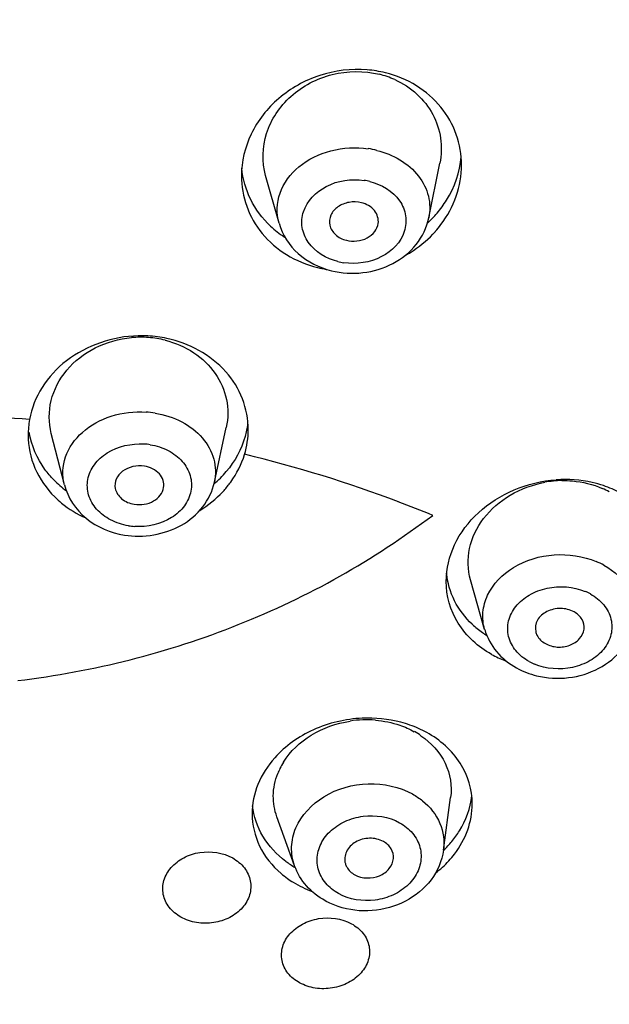
# Model space of a CAD drawing. Units: millimetres. Extents: x -1111 to 2516, y 192 to 1236.
# Drawn here: x 1831 to 1843, y 876 to 896 of the extents above; entities that cross this region are included whole.
import ezdxf

# ---------------------------------------------------------------- set-up
doc = ezdxf.new("R2010")
doc.units = ezdxf.units.MM
doc.header["$LTSCALE"] = 108.9
doc.header["$PDMODE"] = 3
doc.header["$PDSIZE"] = 3
doc.layers.get('0').update_dxf_attribs({"linetype": 'CONTINUOUS'})
doc.layers.get('Defpoints').update_dxf_attribs({"linetype": 'CONTINUOUS'})
for name, color, linetype in [('56181_00_05_BL12', 7, 'CONTINUOUS'), ('56181_00_06_BL13', 7, 'CONTINUOUS'), ('56185_00_01_BL11', 7, 'CONTINUOUS'), ('59517_00_07_BL3', 7, 'CONTINUOUS')]:
    doc.layers.add(name, color=color, linetype=linetype)
doc.styles.get("Standard").update_dxf_attribs({"font": 'ARIAL.TTF'})
doc.dimstyles.new('DIMSTYLE_4', dxfattribs={"dimtxt": 16.666667, "dimasz": 13.333333, "dimexe": 0.18, "dimexo": 0.0625, "dimgap": 0.09, "dimtad": 1, "dimdec": 0, "dimdsep": 46, "dimtxsty": 'Standard', "dimblk": '_FILLED', "dimblk1": '_FILLED', "dimblk2": '_FILLED', "dimcen": 0.09, "dimadec": 0, "dimazin": 0, "dimtfac": 1, "dimtdec": 0, "dimtofl": 0, "dimtmove": 0, "dimatfit": 3, "dimldrblk": '_FILLED', "dimfxl": 0, "dimtolj": 1, "dimarcsym": 0})

# ---------------------------------------------------------------- blocks, each defined once
blk = doc.blocks.new('_FILLED')
at = {"color": 0, "linetype": 'ByBlock'}
blk.add_solid([(0, 0), (-1, 0.15), (-1, -0.15)], dxfattribs=at)
blk = doc.blocks.new('*D34')
at = {"layer": '59517_00_07_BL3', "color": 0, "linetype": 'Continuous', "lineweight": -2}
for p, q in [((1740.775, 694.267), (1740.775, 1218.653)), ((1878.255, 889.117), (1878.255, 1218.653)), ((1754.108, 1218.473), (1864.922, 1218.473))]:
    blk.add_line(p, q, dxfattribs=at)
at = {"layer": 'Defpoints', "color": 0, "linetype": 'Continuous'}
for p in [(1878.255, 1218.473), (1878.255, 889.055), (1740.775, 694.204)]:
    blk.add_point(p, dxfattribs=at)
at = {"layer": '59517_00_07_BL3', "color": 0, "linetype": 'Continuous', "lineweight": -2, "xscale": 13.3333333333, "yscale": 13.3333333333, "zscale": 13.3333333333, "rotation": 180}
blk.add_blockref('_FILLED', (1740.775, 1218.473), dxfattribs=at)
at = {"layer": '59517_00_07_BL3', "color": 0, "linetype": 'Continuous', "lineweight": -2, "xscale": 13.3333333333, "yscale": 13.3333333333, "zscale": 13.3333333333}
blk.add_blockref('_FILLED', (1878.255, 1218.473), dxfattribs=at)
at = {"layer": '59517_00_07_BL3', "color": 0, "linetype": 'Continuous', "insert": (1792.015, 1235.593), "char_height": 16.6667, "attachment_point": 2}
blk.add_mtext('\\A1;137', dxfattribs=at)

msp = doc.modelspace()

# ---------------------------------------------------------------- linework, layer by layer
at = {"layer": '56181_00_05_BL12', "color": 7, "linetype": 'Continuous'}
for centre, radius, start, end in [((1837.941, 892.951), 2.391, 80.836, 85.446), ((1837.952, 893.02), 2.32, 76.1183, 80.8414), ((1837.811, 893.893), 2.299, 312.6588, 319.6852), ((1837.555, 893.626), 2.04, 226.7993, 236.7741), ((1837.856, 893.522), 2.24, 318.2562, 322.861), ((1837.585, 893.669), 2.093, 236.7368, 237.3213), ((1837.681, 893.568), 2.344, 256.1167, 260.6159), ((1837.688, 893.61), 2.387, 260.603, 261.1025), ((1833.515, 887.346), 2.551, 86.9419, 91.4012), ((1833.518, 887.376), 2.521, 78.0447, 86.9698), ((1832.947, 887.871), 1.743, 169.6329, 180.0405), ((1833.601, 888.509), 2.159, 310.4393, 319.9811), ((1833.193, 888.391), 2.054, 224.7315, 233.8199), ((1833.631, 888.154), 2.12, 317.0542, 318.043), ((1842.27, 884.768), 2.18, 61.5967, 71.4005), ((1841.59, 885.39), 1.909, 226.7689, 234.7975), ((1841.645, 885.466), 2.003, 234.756, 237.8719), ((1841.725, 885.281), 2.167, 241.1048, 249.0029), ((1841.759, 885.364), 2.256, 248.9526, 249.7989), ((1838.202, 879.641), 2.435, 70.6836, 75.2713), ((1838.239, 879.747), 2.324, 65.9809, 70.6869), ((1838.283, 879.845), 2.216, 61.1842, 65.9748), ((1838.253, 880.907), 2.101, 313.4113, 320.128), ((1838.306, 880.535), 2.031, 317.5125, 322.4975), ((1837.706, 880.808), 2.064, 233.3143, 239.6129), ((1837.649, 880.403), 1.966, 229.5474, 234.4354)]:
    msp.add_arc(centre, radius, start, end, dxfattribs=at)
at = {"layer": '56181_00_05_BL12', "color": 9, "linetype": 'Continuous'}
for centre, radius, start, end in [((1828.776, 858.803), 29.484, 85.2227, 90.002), ((1829.318, 861.442), 26.786, 69.3337, 76.3744), ((1829.694, 862.465), 25.695, 67.6209, 69.3144)]:
    msp.add_arc(centre, radius, start, end, dxfattribs=at)
for points, knots in [([(1828.775, 907.763), (1833.629, 907.763), (1843.153, 906.532), (1854.055, 901.907), (1861.206, 896.565), (1865.516, 891.987), (1868.733, 886.896), (1870.097, 883.199), (1870.553, 881.34)], [0, 0, 0, 0, 0.275091, 0.53718, 0.660851, 0.778813, 0.89148, 1, 1, 1, 1]), ([(1829.375, 906.931), (1834.563, 906.875), (1844.686, 905.352), (1856.051, 899.887), (1863.132, 893.691), (1867.141, 888.458), (1869.8, 882.722), (1870.604, 878.657), (1870.746, 876.645)], [0, 0, 0, 0, 0.278321, 0.540844, 0.663653, 0.780316, 0.891806, 1, 1, 1, 1]), ([(1830.99, 882.848), (1831.764, 882.944), (1833.298, 883.223), (1835.511, 883.945), (1837.595, 884.929), (1838.868, 885.775), (1839.477, 886.225)], [0, 0, 0, 0, 0.253441, 0.504986, 0.753976, 1, 1, 1, 1]), ([(1834.327, 878.012), (1834.237, 878.065), (1834.074, 878.193), (1833.943, 878.472), (1833.959, 878.775), (1834.118, 879.046), (1834.382, 879.246), (1834.816, 879.387), (1835.186, 879.331), (1835.385, 879.222)], [0, 0, 0, 0, 0.123268, 0.237529, 0.349558, 0.467789, 0.596098, 0.732413, 1, 1, 1, 1]), ([(1835.385, 879.222), (1835.475, 879.17), (1835.637, 879.04), (1835.768, 878.761), (1835.752, 878.458), (1835.594, 878.187), (1835.329, 877.987), (1834.999, 877.882), (1834.648, 877.881), (1834.426, 877.958), (1834.327, 878.012)], [0, 0, 0, 0, 0.122818, 0.236735, 0.348465, 0.466272, 0.594044, 0.729773, 0.86747, 1, 1, 1, 1]), ([(1836.754, 876.669), (1836.664, 876.72), (1836.501, 876.845), (1836.37, 877.121), (1836.387, 877.422), (1836.546, 877.691), (1836.81, 877.891), (1837.242, 878.036), (1837.612, 877.985), (1837.812, 877.879)], [0, 0, 0, 0, 0.122623, 0.23603, 0.347552, 0.465945, 0.594949, 0.732035, 1, 1, 1, 1]), ([(1837.812, 877.879), (1837.902, 877.828), (1838.064, 877.702), (1838.196, 877.427), (1838.179, 877.125), (1838.02, 876.856), (1837.756, 876.655), (1837.426, 876.548), (1837.075, 876.542), (1836.854, 876.618), (1836.754, 876.669)], [0, 0, 0, 0, 0.122151, 0.235187, 0.34643, 0.464466, 0.592999, 0.729465, 0.867577, 1, 1, 1, 1]), ([(1870.746, 876.645), (1870.89, 874.607), (1870.657, 870.436), (1868.737, 864.383), (1865.342, 858.747), (1860.62, 853.735), (1854.751, 849.514), (1845.572, 845.07), (1837.825, 843.412), (1832.586, 843.049)], [0, 0, 0, 0, 0.109117, 0.220264, 0.335846, 0.457406, 0.585472, 0.71962, 1, 1, 1, 1])]:
    msp.add_open_spline(points, degree=3, knots=knots, dxfattribs=at)
at = {"layer": '56181_00_05_BL12', "color": 7, "linetype": 'Continuous'}
for points, knots in [([(1838.131, 895.334), (1837.807, 895.36), (1837.147, 895.279), (1836.297, 894.804), (1835.71, 894.064), (1835.564, 893.458), (1835.564, 893.165)], [0, 0, 0, 0, 0.260946, 0.518222, 0.764659, 1, 1, 1, 1]), ([(1840.064, 893.388), (1840.064, 893.599), (1839.991, 894.028), (1839.665, 894.6), (1839.155, 895.043), (1838.731, 895.218), (1838.509, 895.273)], [0, 0, 0, 0, 0.241314, 0.485831, 0.73815, 1, 1, 1, 1]), ([(1839.564, 892.405), (1839.634, 892.488), (1839.884, 892.828), (1840.029, 893.246), (1840.056, 893.557)], [0, 0, 0, 0, 0.257371, 1, 1, 1, 1]), ([(1836.159, 892.138), (1835.993, 892.294), (1835.717, 892.661), (1835.593, 893.105), (1835.572, 893.326)], [0, 0, 0, 0, 0.505354, 1, 1, 1, 1]), ([(1839.642, 892.169), (1839.775, 892.345), (1839.988, 892.735), (1840.064, 893.174), (1840.064, 893.388)], [0, 0, 0, 0, 0.507162, 1, 1, 1, 1]), ([(1835.564, 893.165), (1835.564, 892.955), (1835.637, 892.528), (1835.963, 891.96), (1836.474, 891.521), (1836.897, 891.347), (1837.118, 891.292)], [0, 0, 0, 0, 0.241117, 0.485381, 0.737732, 1, 1, 1, 1]), ([(1838.91, 891.538), (1838.969, 891.571), (1839.194, 891.708), (1839.397, 891.883), (1839.528, 892.03)], [0, 0, 0, 0, 0.253774, 1, 1, 1, 1]), ([(1833.453, 889.897), (1832.936, 889.884), (1832.148, 889.619), (1831.459, 888.875), (1831.274, 888.416), (1831.232, 888.185)], [0, 0, 0, 0, 0.517995, 0.764838, 1, 1, 1, 1]), ([(1835.703, 887.98), (1835.703, 888.192), (1835.62, 888.627), (1835.143, 889.397), (1834.491, 889.747), (1834.04, 889.843)], [0, 0, 0, 0, 0.238135, 0.482687, 1, 1, 1, 1]), ([(1835.69, 888.097), (1835.679, 888.009), (1835.608, 887.656), (1835.429, 887.328), (1835.255, 887.12)], [0, 0, 0, 0, 0.245825, 1, 1, 1, 1]), ([(1831.203, 887.87), (1831.203, 887.639), (1831.301, 887.166), (1831.577, 886.772), (1831.746, 886.604)], [0, 0, 0, 0, 0.492325, 1, 1, 1, 1]), ([(1831.733, 886.945), (1831.666, 887.014), (1831.424, 887.296), (1831.269, 887.654), (1831.225, 887.926)], [0, 0, 0, 0, 0.257624, 1, 1, 1, 1]), ([(1835.208, 886.737), (1835.256, 886.791), (1835.435, 887.011), (1835.567, 887.271), (1835.628, 887.473)], [0, 0, 0, 0, 0.256163, 1, 1, 1, 1]), ([(1839.75, 884.877), (1839.75, 885.132), (1839.879, 885.665), (1840.386, 886.328), (1841.124, 886.794), (1841.705, 886.934), (1842, 886.954)], [0, 0, 0, 0, 0.229666, 0.474238, 0.73361, 1, 1, 1, 1]), ([(1842.966, 886.834), (1842.89, 886.86), (1842.576, 886.948), (1842.245, 886.971), (1842, 886.954)], [0, 0, 0, 0, 0.245935, 1, 1, 1, 1]), ([(1831.746, 886.604), (1831.791, 886.56), (1831.981, 886.388), (1832.204, 886.252), (1832.38, 886.173)], [0, 0, 0, 0, 0.245379, 1, 1, 1, 1]), ([(1840.282, 883.999), (1840.136, 884.137), (1839.89, 884.459), (1839.777, 884.849), (1839.758, 885.044)], [0, 0, 0, 0, 0.50685, 1, 1, 1, 1]), ([(1840.678, 883.384), (1840.405, 883.535), (1839.927, 883.96), (1839.75, 884.581), (1839.75, 884.877)], [0, 0, 0, 0, 0.513173, 1, 1, 1, 1]), ([(1838.033, 882.079), (1837.691, 882.063), (1837.025, 881.909), (1836.461, 881.513), (1836.244, 881.271)], [0, 0, 0, 0, 0.513053, 1, 1, 1, 1]), ([(1840.283, 880.327), (1840.283, 880.616), (1840.098, 881.226), (1839.623, 881.637), (1839.351, 881.787)], [0, 0, 0, 0, 0.4823, 1, 1, 1, 1]), ([(1836.244, 881.271), (1836.101, 881.111), (1835.869, 880.752), (1835.782, 880.33), (1835.783, 880.126)], [0, 0, 0, 0, 0.513816, 1, 1, 1, 1]), ([(1839.865, 879.56), (1839.922, 879.629), (1840.123, 879.904), (1840.247, 880.239), (1840.274, 880.49)], [0, 0, 0, 0, 0.260415, 1, 1, 1, 1]), ([(1836.473, 879.153), (1836.287, 879.292), (1835.968, 879.63), (1835.815, 880.073), (1835.791, 880.291)], [0, 0, 0, 0, 0.513348, 1, 1, 1, 1]), ([(1839.917, 879.299), (1840.032, 879.449), (1840.215, 879.776), (1840.283, 880.147), (1840.283, 880.327)], [0, 0, 0, 0, 0.511238, 1, 1, 1, 1]), ([(1835.783, 880.126), (1835.783, 879.9), (1835.892, 879.432), (1836.193, 879.06), (1836.373, 878.907)], [0, 0, 0, 0, 0.488661, 1, 1, 1, 1]), ([(1836.505, 878.804), (1836.543, 878.776), (1836.702, 878.671), (1836.874, 878.588), (1837.008, 878.537)], [0, 0, 0, 0, 0.245301, 1, 1, 1, 1])]:
    msp.add_open_spline(points, degree=3, knots=knots, dxfattribs=at)
for points in [[(1835.628, 887.473), (1835.677, 887.637), (1835.703, 887.809), (1835.703, 887.98)], [(1834.712, 886.326), (1834.885, 886.432), (1835.045, 886.562), (1835.183, 886.71)], [(1838.821, 881.997), (1838.566, 882.064), (1838.297, 882.091), (1838.033, 882.079)], [(1839.53, 878.912), (1839.628, 878.988), (1839.72, 879.072), (1839.803, 879.164)]]:
    msp.add_open_spline(points, degree=3, dxfattribs=at)
at = {"layer": '56181_00_06_BL13', "color": 7, "linetype": 'Continuous'}
for p, q in [((1839.394, 892.308), (1839.619, 893.423)), ((1836.332, 892.197), (1836.059, 893.175)), ((1831.944, 886.849), (1831.677, 887.901)), ((1835.011, 886.904), (1835.253, 888.023)), ((1840.536, 883.895), (1840.248, 884.907)), ((1839.695, 879.382), (1839.841, 880.455)), ((1836.651, 879.06), (1836.288, 880.065))]:
    msp.add_line(p, q, dxfattribs=at)
at = {"layer": '56181_00_06_BL13', "color": 9, "linetype": 'Continuous'}
msp.add_line((1839.695, 879.383), (1839.695, 879.382), dxfattribs=at)
at = {"layer": '56181_00_06_BL13', "color": 7, "linetype": 'Continuous'}
for centre, radius, start, end in [((1837.936, 893.433), 1.864, 70.9796, 76.1038), ((1837.946, 893.462), 1.833, 65.8301, 70.9851), ((1833.505, 887.764), 2.103, 85.6327, 95.1011), ((1833.509, 887.815), 2.052, 80.8202, 85.6371), ((1833.515, 887.854), 2.013, 75.943, 80.8058), ((1842.155, 884.775), 2.162, 91.0693, 100.3446), ((1842.246, 885.189), 1.733, 61.0758, 66.426), ((1838.122, 879.825), 2.221, 85.2849, 98.674), ((1838.278, 880.321), 1.696, 55.6874, 61.0582), ((1837.606, 880.436), 1.397, 154.0081, 158.3729), ((1837.659, 880.41), 1.456, 148.0734, 153.9955)]:
    msp.add_arc(centre, radius, start, end, dxfattribs=at)
at = {"layer": '56181_00_06_BL13', "color": 9, "linetype": 'Continuous'}
for centre, radius, start, end in [((1837.888, 891.878), 1.864, 76.12, 81.7288), ((1837.887, 891.815), 1.272, 76.12, 81.7288), ((1837.84, 892.65), 1.272, 256.12, 261.7288), ((1833.488, 886.405), 1.937, 80.8166, 86.2819), ((1833.488, 886.365), 1.322, 80.8166, 86.2819), ((1833.468, 887.319), 1.322, 260.8166, 266.2819), ((1842.188, 883.783), 1.625, 61.0839, 67.2123), ((1842.16, 883.648), 1.11, 61.0839, 67.2123), ((1841.983, 884.208), 1.11, 241.0839, 247.2123)]:
    msp.add_arc(centre, radius, start, end, dxfattribs=at)
at = {"layer": '56181_00_06_BL13', "color": 7, "linetype": 'Continuous'}
for points, knots in [([(1836.059, 893.174), (1835.982, 893.451), (1835.997, 893.92), (1836.26, 894.455), (1836.671, 894.931), (1837.403, 895.314), (1838.072, 895.319), (1838.383, 895.242)], [0, 0, 0, 0, 0.233319, 0.354988, 0.480461, 0.739075, 1, 1, 1, 1]), ([(1838.697, 895.134), (1838.862, 895.06), (1839.167, 894.863), (1839.499, 894.441), (1839.664, 893.941), (1839.653, 893.591), (1839.62, 893.424)], [0, 0, 0, 0, 0.25955, 0.509966, 0.754885, 1, 1, 1, 1]), ([(1838.018, 892.616), (1837.936, 892.637), (1837.764, 892.642), (1837.533, 892.552), (1837.375, 892.378), (1837.357, 892.225), (1837.371, 892.158)], [0, 0, 0, 0, 0.273742, 0.539164, 0.77924, 1, 1, 1, 1]), ([(1838.36, 892.194), (1838.373, 892.284), (1838.305, 892.494), (1838.118, 892.592), (1838.018, 892.616)], [0, 0, 0, 0, 0.466929, 1, 1, 1, 1]), ([(1837.404, 891.227), (1837.613, 891.176), (1838.051, 891.149), (1838.671, 891.336), (1839.17, 891.73), (1839.354, 892.112), (1839.394, 892.307)], [0, 0, 0, 0, 0.257793, 0.513507, 0.760731, 1, 1, 1, 1]), ([(1836.332, 892.197), (1836.397, 891.961), (1836.689, 891.517), (1837.157, 891.289), (1837.404, 891.227)], [0, 0, 0, 0, 0.48915, 1, 1, 1, 1]), ([(1837.371, 892.158), (1837.387, 892.085), (1837.478, 891.94), (1837.628, 891.869), (1837.709, 891.849)], [0, 0, 0, 0, 0.471317, 1, 1, 1, 1]), ([(1837.709, 891.849), (1837.848, 891.814), (1838.08, 891.839), (1838.296, 892.011), (1838.352, 892.134), (1838.36, 892.194)], [0, 0, 0, 0, 0.528025, 0.774932, 1, 1, 1, 1]), ([(1831.677, 887.901), (1831.622, 888.118), (1831.621, 888.595), (1831.962, 889.237), (1832.562, 889.697), (1833.061, 889.836), (1833.318, 889.859)], [0, 0, 0, 0, 0.233046, 0.474624, 0.731543, 1, 1, 1, 1]), ([(1834.004, 889.807), (1834.211, 889.755), (1834.602, 889.588), (1835.053, 889.159), (1835.297, 888.608), (1835.294, 888.21), (1835.254, 888.024)], [0, 0, 0, 0, 0.266682, 0.519828, 0.761555, 1, 1, 1, 1]), ([(1833.582, 887.231), (1833.503, 887.243), (1833.343, 887.238), (1833.132, 887.146), (1832.989, 886.982), (1832.972, 886.841), (1832.984, 886.778)], [0, 0, 0, 0, 0.276721, 0.541214, 0.779732, 1, 1, 1, 1]), ([(1833.974, 886.796), (1833.982, 886.844), (1833.974, 886.948), (1833.86, 887.136), (1833.694, 887.212), (1833.582, 887.231)], [0, 0, 0, 0, 0.228635, 0.467937, 1, 1, 1, 1]), ([(1833.172, 885.824), (1833.561, 885.761), (1834.197, 885.863), (1834.8, 886.368), (1834.972, 886.722), (1835.011, 886.904)], [0, 0, 0, 0, 0.510796, 0.759122, 1, 1, 1, 1]), ([(1840.248, 884.906), (1840.189, 885.112), (1840.178, 885.573), (1840.488, 886.203), (1841.045, 886.682), (1841.519, 886.856), (1841.767, 886.902)], [0, 0, 0, 0, 0.229562, 0.470965, 0.729658, 1, 1, 1, 1]), ([(1842.115, 886.936), (1842.187, 886.938), (1842.468, 886.929), (1842.747, 886.861), (1842.939, 886.777)], [0, 0, 0, 0, 0.255552, 1, 1, 1, 1]), ([(1831.944, 886.849), (1832.011, 886.586), (1832.348, 886.09), (1832.89, 885.869), (1833.172, 885.824)], [0, 0, 0, 0, 0.487118, 1, 1, 1, 1]), ([(1832.984, 886.778), (1833, 886.697), (1833.108, 886.536), (1833.281, 886.468), (1833.374, 886.453)], [0, 0, 0, 0, 0.467082, 1, 1, 1, 1]), ([(1833.374, 886.453), (1833.506, 886.432), (1833.772, 886.464), (1833.957, 886.683), (1833.974, 886.796)], [0, 0, 0, 0, 0.537298, 1, 1, 1, 1]), ([(1842.365, 884.253), (1842.282, 884.299), (1842.087, 884.344), (1841.806, 884.283), (1841.595, 884.106), (1841.563, 883.926), (1841.579, 883.851)], [0, 0, 0, 0, 0.266875, 0.537983, 0.782635, 1, 1, 1, 1]), ([(1842.569, 883.9), (1842.577, 883.967), (1842.544, 884.117), (1842.43, 884.217), (1842.365, 884.253)], [0, 0, 0, 0, 0.476191, 1, 1, 1, 1]), ([(1841.598, 882.947), (1841.81, 882.895), (1842.254, 882.87), (1842.882, 883.06), (1843.385, 883.462), (1843.567, 883.851), (1843.603, 884.049)], [0, 0, 0, 0, 0.258246, 0.514543, 0.761548, 1, 1, 1, 1]), ([(1840.537, 883.895), (1840.584, 883.73), (1840.755, 883.414), (1841.035, 883.192), (1841.189, 883.107)], [0, 0, 0, 0, 0.493101, 1, 1, 1, 1]), ([(1841.579, 883.851), (1841.585, 883.826), (1841.621, 883.723), (1841.706, 883.643), (1841.778, 883.604)], [0, 0, 0, 0, 0.237983, 1, 1, 1, 1]), ([(1841.778, 883.604), (1841.852, 883.563), (1842.023, 883.517), (1842.277, 883.554), (1842.487, 883.684), (1842.56, 883.829), (1842.569, 883.9)], [0, 0, 0, 0, 0.260929, 0.528973, 0.77864, 1, 1, 1, 1]), ([(1836.423, 881.18), (1836.562, 881.404), (1836.977, 881.793), (1837.507, 881.978), (1837.787, 882.02)], [0, 0, 0, 0, 0.481984, 1, 1, 1, 1]), ([(1839.234, 881.721), (1839.44, 881.58), (1839.791, 881.204), (1839.873, 880.69), (1839.841, 880.455)], [0, 0, 0, 0, 0.514203, 1, 1, 1, 1]), ([(1838.466, 879.558), (1838.381, 879.605), (1838.179, 879.649), (1837.893, 879.573), (1837.685, 879.375), (1837.665, 879.186), (1837.688, 879.107)], [0, 0, 0, 0, 0.263661, 0.53276, 0.77855, 1, 1, 1, 1]), ([(1838.671, 879.211), (1838.676, 879.278), (1838.641, 879.425), (1838.529, 879.523), (1838.466, 879.558)], [0, 0, 0, 0, 0.481144, 1, 1, 1, 1]), ([(1839.695, 879.383), (1839.665, 879.165), (1839.478, 878.733), (1838.931, 878.292), (1838.244, 878.1), (1837.763, 878.155), (1837.541, 878.23)], [0, 0, 0, 0, 0.239639, 0.488031, 0.744345, 1, 1, 1, 1]), ([(1837.881, 878.878), (1838.029, 878.796), (1838.324, 878.791), (1838.597, 878.983), (1838.666, 879.137), (1838.671, 879.211)], [0, 0, 0, 0, 0.517979, 0.771797, 1, 1, 1, 1]), ([(1837.278, 878.346), (1837.135, 878.425), (1836.876, 878.627), (1836.705, 878.911), (1836.651, 879.06)], [0, 0, 0, 0, 0.505608, 1, 1, 1, 1]), ([(1837.688, 879.107), (1837.694, 879.084), (1837.733, 878.99), (1837.814, 878.915), (1837.881, 878.878)], [0, 0, 0, 0, 0.240644, 1, 1, 1, 1])]:
    msp.add_open_spline(points, degree=3, knots=knots, dxfattribs=at)
at = {"layer": '56181_00_06_BL13', "color": 9, "linetype": 'Continuous'}
for points, knots in [([(1836.332, 892.197), (1836.277, 892.395), (1836.295, 892.853), (1836.723, 893.41), (1837.39, 893.731), (1837.904, 893.759), (1838.156, 893.722)], [0, 0, 0, 0, 0.221928, 0.459996, 0.723778, 1, 1, 1, 1]), ([(1838.335, 893.687), (1838.659, 893.607), (1839.126, 893.344), (1839.417, 892.763), (1839.423, 892.452), (1839.394, 892.308)], [0, 0, 0, 0, 0.527351, 0.767227, 1, 1, 1, 1]), ([(1837.535, 891.415), (1837.301, 891.473), (1836.963, 891.671), (1836.781, 892.107), (1836.82, 892.571), (1837.291, 893.043), (1837.812, 893.112), (1838.07, 893.074)], [0, 0, 0, 0, 0.253662, 0.368816, 0.481826, 0.725243, 1, 1, 1, 1]), ([(1838.192, 893.05), (1838.426, 892.993), (1838.765, 892.794), (1838.946, 892.358), (1838.907, 891.894), (1838.436, 891.422), (1837.916, 891.353), (1837.657, 891.391)], [0, 0, 0, 0, 0.253662, 0.368816, 0.481826, 0.725243, 1, 1, 1, 1]), ([(1831.944, 886.849), (1831.897, 887.034), (1831.917, 887.454), (1832.298, 887.976), (1832.902, 888.299), (1833.376, 888.354), (1833.614, 888.338)], [0, 0, 0, 0, 0.22187, 0.458756, 0.721457, 1, 1, 1, 1]), ([(1833.798, 888.317), (1833.987, 888.287), (1834.347, 888.172), (1834.782, 887.842), (1835.036, 887.393), (1835.045, 887.058), (1835.011, 886.904)], [0, 0, 0, 0, 0.277816, 0.535709, 0.772587, 1, 1, 1, 1]), ([(1833.257, 886.013), (1833.129, 886.034), (1832.887, 886.111), (1832.592, 886.331), (1832.417, 886.631), (1832.399, 886.97), (1832.545, 887.284), (1832.916, 887.614), (1833.316, 887.701), (1833.574, 887.685)], [0, 0, 0, 0, 0.135771, 0.261975, 0.377975, 0.489081, 0.603994, 0.728774, 1, 1, 1, 1]), ([(1833.699, 887.67), (1833.827, 887.65), (1834.07, 887.573), (1834.365, 887.353), (1834.54, 887.052), (1834.557, 886.714), (1834.412, 886.4), (1834.041, 886.07), (1833.64, 885.982), (1833.382, 885.999)], [0, 0, 0, 0, 0.135771, 0.261975, 0.377975, 0.489081, 0.603994, 0.728774, 1, 1, 1, 1]), ([(1840.536, 883.895), (1840.504, 884.008), (1840.48, 884.25), (1840.616, 884.738), (1841.12, 885.241), (1841.951, 885.482), (1842.55, 885.395), (1842.818, 885.282)], [0, 0, 0, 0, 0.109079, 0.220133, 0.460682, 0.729566, 1, 1, 1, 1]), ([(1842.974, 885.206), (1843.186, 885.089), (1843.467, 884.832), (1843.624, 884.386), (1843.622, 884.158), (1843.603, 884.049)], [0, 0, 0, 0, 0.519924, 0.761684, 1, 1, 1, 1]), ([(1841.446, 883.237), (1841.343, 883.294), (1841.16, 883.438), (1841, 883.742), (1841.002, 884.079), (1841.163, 884.386), (1841.447, 884.62), (1841.929, 884.803), (1842.35, 884.773), (1842.59, 884.671)], [0, 0, 0, 0, 0.123981, 0.237917, 0.348302, 0.464059, 0.590429, 0.726435, 1, 1, 1, 1]), ([(1842.697, 884.62), (1842.8, 884.563), (1842.983, 884.418), (1843.143, 884.114), (1843.142, 883.777), (1842.981, 883.47), (1842.696, 883.236), (1842.214, 883.053), (1841.793, 883.084), (1841.553, 883.185)], [0, 0, 0, 0, 0.123981, 0.237917, 0.348302, 0.464059, 0.590429, 0.726435, 1, 1, 1, 1]), ([(1836.651, 879.06), (1836.607, 879.183), (1836.564, 879.45), (1836.691, 879.997), (1837.237, 880.563), (1838.145, 880.815), (1838.789, 880.679), (1839.059, 880.53)], [0, 0, 0, 0, 0.111233, 0.224425, 0.468206, 0.736586, 1, 1, 1, 1]), ([(1839.268, 880.39), (1839.418, 880.268), (1839.666, 879.961), (1839.72, 879.565), (1839.695, 879.383)], [0, 0, 0, 0, 0.512214, 1, 1, 1, 1]), ([(1837.408, 878.589), (1837.321, 878.66), (1837.173, 878.831), (1837.085, 879.158), (1837.153, 879.492), (1837.362, 879.779), (1837.675, 879.988), (1838.165, 880.129), (1838.575, 880.065), (1838.796, 879.943)], [0, 0, 0, 0, 0.118511, 0.231065, 0.344862, 0.466218, 0.596886, 0.733856, 1, 1, 1, 1]), ([(1838.939, 879.847), (1839.026, 879.777), (1839.173, 879.605), (1839.262, 879.279), (1839.193, 878.945), (1838.985, 878.657), (1838.672, 878.449), (1838.182, 878.308), (1837.771, 878.371), (1837.551, 878.493)], [0, 0, 0, 0, 0.118511, 0.231065, 0.344862, 0.466218, 0.596886, 0.733856, 1, 1, 1, 1])]:
    msp.add_open_spline(points, degree=3, knots=knots, dxfattribs=at)
at = {"layer": '56181_00_06_BL13', "color": 7, "linetype": 'Continuous'}
for points in [[(1841.189, 883.107), (1841.317, 883.036), (1841.456, 882.982), (1841.598, 882.947)], [(1838.304, 882.038), (1838.472, 882.024), (1838.64, 881.99), (1838.8, 881.936)], [(1838.8, 881.936), (1838.903, 881.901), (1839.003, 881.857), (1839.098, 881.804)], [(1836.216, 880.49), (1836.217, 880.647), (1836.25, 880.806), (1836.307, 880.951)], [(1836.289, 880.065), (1836.24, 880.2), (1836.215, 880.346), (1836.216, 880.49)], [(1837.541, 878.23), (1837.45, 878.261), (1837.362, 878.299), (1837.278, 878.346)]]:
    msp.add_open_spline(points, degree=3, dxfattribs=at)
at = {"layer": '56181_00_06_BL13', "color": 9, "linetype": 'Continuous'}
for points in [[(1839.059, 880.53), (1839.132, 880.489), (1839.203, 880.442), (1839.268, 880.39)], [(1838.796, 879.943), (1838.846, 879.915), (1838.894, 879.883), (1838.939, 879.847)], [(1837.551, 878.493), (1837.501, 878.521), (1837.453, 878.553), (1837.408, 878.589)]]:
    msp.add_open_spline(points, degree=3, dxfattribs=at)
at = {"layer": '56185_00_01_BL11', "color": 9, "linetype": 'Continuous'}
for points, knots in [([(1828.775, 923.34), (1835.145, 923.335), (1844.679, 921.942), (1856.206, 917.307), (1863.744, 912.665), (1869.972, 906.982), (1874.647, 900.452), (1877.564, 893.32), (1878.243, 888.312), (1878.255, 885.851)], [0, 0, 0, 0, 0.279295, 0.413985, 0.542915, 0.665296, 0.781285, 0.892103, 1, 1, 1, 1]), ([(1869.036, 859.157), (1870.266, 860.901), (1872.36, 864.579), (1874.226, 870.567), (1874.684, 876.726), (1873.714, 882.848), (1871.356, 888.729), (1867.699, 894.184), (1862.867, 899.053), (1854.923, 904.681), (1842.936, 909.433), (1829.889, 910.811), (1819.371, 909.85), (1809.379, 907.557), (1802.355, 904.319), (1798.248, 901.511)], [0, 0, 0, 0, 0.056609, 0.111282, 0.16501, 0.218949, 0.274218, 0.331706, 0.391953, 0.455121, 0.588804, 0.728619, 0.798878, 0.868089, 1, 1, 1, 1]), ([(1829.358, 841.97), (1834.927, 842.028), (1843.248, 843.327), (1853.276, 847.485), (1859.81, 851.616), (1865.187, 856.648), (1869.195, 862.41), (1871.659, 868.69), (1872.456, 875.242), (1871.544, 881.784), (1868.971, 888.037), (1864.865, 893.755), (1859.403, 898.731), (1852.799, 902.795), (1842.707, 906.85), (1834.36, 908.069), (1828.785, 908.069)], [0, 0, 0, 0, 0.139515, 0.206719, 0.27103, 0.332086, 0.389996, 0.4454, 0.499428, 0.553506, 0.609048, 0.667155, 0.728432, 0.792954, 0.86033, 1, 1, 1, 1])]:
    msp.add_open_spline(points, degree=3, knots=knots, dxfattribs=at)
at = {"layer": '56185_00_01_BL11', "color": 7, "linetype": 'Continuous'}
msp.add_open_spline([(1871.675, 875.343), (1871.675, 877.471), (1871.106, 881.805), (1868.604, 887.988), (1864.569, 893.657), (1859.175, 898.6), (1852.633, 902.642), (1842.612, 906.681), (1834.317, 907.894), (1828.775, 907.894)], degree=3, knots=[0, 0, 0, 0, 0.107482, 0.217953, 0.333729, 0.456067, 0.585109, 0.720032, 1, 1, 1, 1], dxfattribs=at)

# ---------------------------------------------------------------- dimensions: what is measured, and where the dimension line sits
at = {"layer": '59517_00_07_BL3', "color": 0, "linetype": 'Continuous'}
dim = msp.add_linear_dim(base=(1878.255, 1218.473), p1=(1740.775, 694.204), p2=(1878.255, 889.055), dimstyle='DIMSTYLE_4', dxfattribs=at)
dim.commit()
dim.dimension.update_dxf_attribs({"geometry": '*D34', "text_midpoint": (1792.015, 1218.473), "dimtype": 160})

doc.saveas('drawing.dxf')
